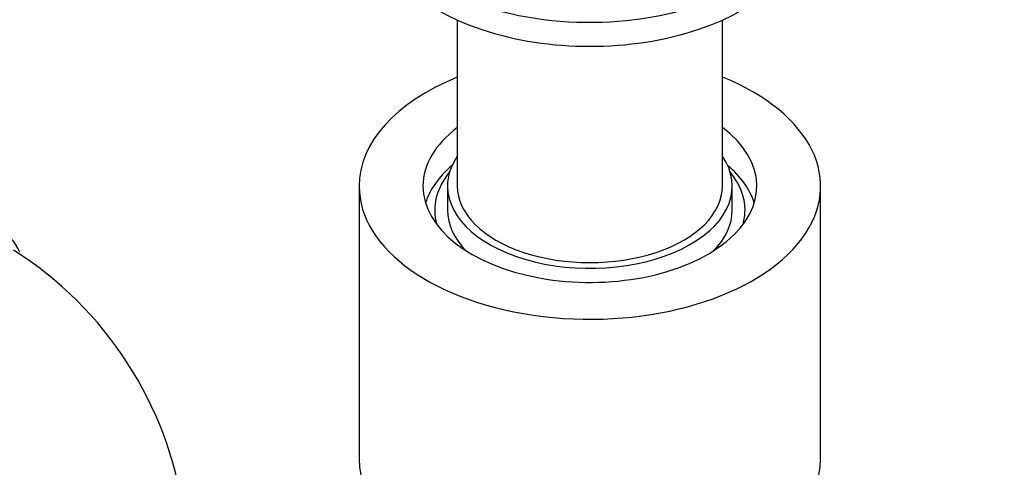
# Paper-space layout 'Layout1' of a CAD drawing. Units: millimetres. Extents: x 0 to 2390, y 0 to 2748.
# Drawn here: x 439 to 539, y 608 to 654 of the extents above; entities that cross this region are included whole.
import ezdxf
from ezdxf import colors
from ezdxf.entities.mleader import LeaderData, LeaderLine
from ezdxf.math import Vec2, Vec3

# ---------------------------------------------------------------- set-up
doc = ezdxf.new("R2010")
doc.units = ezdxf.units.MM
doc.layers.add('DV7_Défaut', color=7, linetype='Continuous')
doc.layers.add('Défaut', color=7, linetype='Continuous')

# ---------------------------------------------------------------- blocks, each defined once
blk = doc.blocks.new('_DOT')
at = {"color": 0}
blk.add_line((0, 0), (-1, 0), dxfattribs=at)
at = {"color": 0, "const_width": 0.333}
blk.add_lwpolyline([(-0.1665, 0, 1), (0.1665, 0, 1)], format="xyb", close=True, dxfattribs=at)
blk = doc.blocks.new('SE6')
at = {"layer": 'DV7_Défaut', "color": 7, "linetype": 'Continuous'}
for p, q in [((483.45, 653.74), (483.45, 636.82)), ((510.45, 636.82), (510.45, 653.74)), ((473.45, 636.82), (473.45, 609.06)), ((482.45, 636.82), (482.45, 634.37)), ((511.45, 634.37), (511.45, 636.82)), ((520.45, 609.06), (520.45, 636.82))]:
    blk.add_line(p, q, dxfattribs=at)
blk.add_arc((417.81, 598.08), 38.16, 8.2712, 57.5896, dxfattribs=at)
for centre, major_axis, start_param, end_param in [((496.95, 666.22), (-22, 0), 0, 3.709499), ((496.95, 663.77), (-22, 0), 0, 3.141593), ((496.95, 636.82), (-23.5, 0), 5.324343, 6.283185), ((496.95, 636.82), (-23.5, 0), 0, 4.100435), ((496.95, 636.82), (-17, 0), 5.629943, 6.283185), ((496.95, 636.82), (-17, 0), 0, 3.794835), ((496.95, 636.82), (-14.5, 0), 5.909626, 6.283185), ((496.95, 636.82), (-14.5, 0), 0, 3.515152), ((496.95, 633.39), (-17, 0), 5.683182, 6.107587), ((496.95, 633.39), (-17, 0), 3.317191, 3.741596), ((496.95, 634.37), (15.8, 0), 2.699239, 3.301597), ((496.95, 634.37), (15.8, 0), 0, 0.442354), ((496.95, 636.82), (-13.5, 0), 0, 3.141593), ((496.95, 634.37), (-14.5, 0), 0, 0.516403), ((496.95, 634.37), (-14.5, 0), 2.625189, 3.141593), ((496.95, 634.37), (15.8, 0), 6.123181, 6.283185), ((432.6, 623.74), (-4.75, -8.23), 2.711815, 6.283185), ((496.95, 609.06), (-23.5, 0), 0, 3.141593)]:
    blk.add_ellipse(centre, major_axis=major_axis, ratio=0.57735, start_param=start_param, end_param=end_param, dxfattribs=at)

psp = doc.layouts.get("Layout1")

# ---------------------------------------------------------------- block references
at = {"layer": 'Défaut'}
psp.add_blockref('SE6', (0, 0), dxfattribs=at)

# ---------------------------------------------------------------- leaders
at = {"layer": 'Défaut', "color": 7, "linetype": 'Continuous'}
ml = psp.add_multileader_mtext('Standard', dxfattribs=at)
ml.set_content('{\\pxsm0.9;\\fSolid Edge ISO|b1||i0||c0|p34;\\W1.;19/09/2016\\P}', color=256)
ml.set_leader_properties()
ml.set_arrow_properties(name='DOT')
ml.build(insert=Vec2(0, 0))
ml.multileader.update_dxf_attribs({"leader_type": 0, "dogleg_length": 0, "arrow_head_size": 12})
ctx = ml.context
ctx.base_point, ctx.char_height, ctx.arrow_head_size, ctx.landing_gap_size = Vec3(1521.96, 2740.89), 12, 12, 4.2
notes = []
notes.append((ctx, [(0, (0, 0, 0), (0, 0), (1, 0), 1, [])]))
ctx.mtext.insert = Vec3(1526.16, 2747.01)
ml = psp.add_multileader_mtext('Standard', dxfattribs=at)
ml.set_content('{\\pxsm0.9;\\fArial|b1||i0||c0|p34;\\W1.;1132SGUS\\P}', color=256)
ml.set_leader_properties()
ml.set_arrow_properties(name='DOT')
ml.build(insert=Vec2(0, 0))
ml.multileader.update_dxf_attribs({"leader_type": 0, "dogleg_length": 0, "arrow_head_size": 12})
ctx = ml.context
ctx.base_point, ctx.char_height, ctx.arrow_head_size, ctx.landing_gap_size = Vec3(802.83, 2740.71), 12, 12, 4.2
notes.append((ctx, [(0, (0, 0, 0), (0, 0), (1, 0), 1, [])]))
ctx.mtext.insert = Vec3(807.03, 2746.83)
for ctx, leaders in notes:
    for number, flags, end, landing, length, lines in leaders:
        leader = LeaderData()
        leader.index, (leader.has_last_leader_line, leader.has_dogleg_vector, leader.attachment_direction) = number, flags
        leader.last_leader_point, leader.dogleg_vector, leader.dogleg_length = Vec3(end), Vec3(landing), length
        for number, points, colour, breaks in lines:
            line = LeaderLine()
            line.index, line.vertices, line.color, line.breaks = number, Vec3.list(points), colors.encode_raw_color(colour), breaks
            leader.lines.append(line)
        ctx.leaders.append(leader)

doc.saveas('drawing.dxf')
